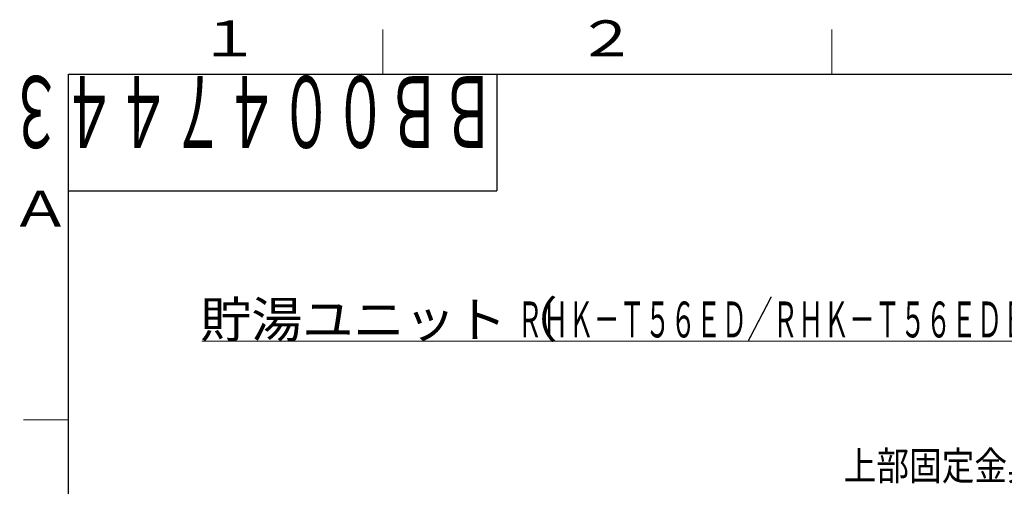
# Model space of a CAD drawing. Extents: x -624 to 1578, y -748 to 2321.
# Drawn here: x 20 to 129, y 241 to 293 of the extents above; entities that cross this region are included whole.
import ezdxf

# ---------------------------------------------------------------- set-up
doc = ezdxf.new("R2010")
doc.units = 0
for name, color, linetype in [('DD0', 7, 'CONTINUOUS'), ('M0', 3, 'CONTINUOUS'), ('M73', 7, 'CONTINUOUS'), ('M79', 7, 'CONTINUOUS')]:
    doc.layers.add(name, color=color, linetype=linetype)
doc.styles.get("Standard").update_dxf_attribs({"font": 'txt', "bigfont": 'BIGFONT'})

msp = doc.modelspace()

# ---------------------------------------------------------------- linework, layer by layer
at = {"layer": 'M0', "color": 7, "linetype": 'CONTINUOUS', "lineweight": 13}
msp.add_line((39.861468, 257.273396), (156.161468, 257.273396), dxfattribs=at)
at = {"layer": 'M79', "color": 7, "linetype": 'CONTINUOUS', "lineweight": 13}
for p, q in [((60, 287), (60, 292)), ((110, 287), (110, 292)), ((20, 248.5), (25, 248.5))]:
    msp.add_line(p, q, dxfattribs=at)
at = {"layer": 'M79', "color": 7, "linetype": 'CONTINUOUS', "lineweight": 25}
for p, q in [((25, 287), (410, 287)), ((25, 10), (25, 287)), ((72.699997, 287), (72.699997, 274)), ((25, 274), (72.699997, 274))]:
    msp.add_line(p, q, dxfattribs=at)

# ---------------------------------------------------------------- texts
at = {"layer": 'DD0', "width": 0.833333}
msp.add_text('上部固定金具', height=3.2, dxfattribs=at).set_placement((111.312538, 241.772415))
at = {"layer": 'M0', "color": 7}
for s, width, p in [('貯湯ユニット（', 1.041667, (39.678135, 257.673396)), ('ＲＨＫ－Ｔ５６ＥＤ／ＲＨＫ－Ｔ５６ＥＤＥ／ＲＨＫ－Ｔ５６ＥＤＪ', 0.520833, (74.969802, 257.673396))]:
    msp.add_text(s, height=4, dxfattribs=dict(at, width=width)).set_placement(p)
at = {"layer": 'M73', "width": 0.552083}
msp.add_text('ＢＢ００４７４４３', height=8, rotation=180.000005, dxfattribs=at).set_placement((72.558333, 286.799988))
at = {"layer": 'M79', "color": 7, "width": 1.25}
for s, p in [('１', (39.5, 289)), ('２', (81.5, 289)), ('Ａ', (18.5, 270))]:
    msp.add_text(s, height=4, dxfattribs=at).set_placement(p)

doc.saveas('drawing.dxf')
